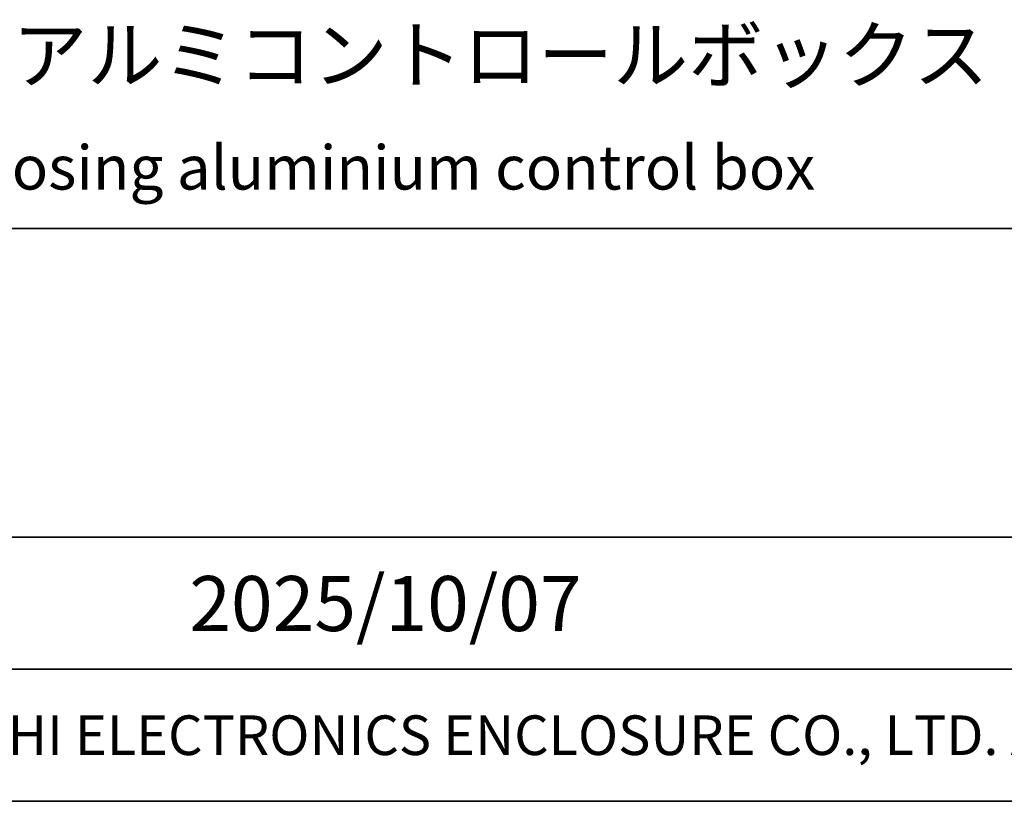
# Model space of a CAD drawing. Units: millimetres. Extents: x 72 to 11071, y 40 to 2569.
# Drawn here: x 1589 to 1812, y 40 to 217 of the extents above; entities that cross this region are included whole.
import ezdxf
from ezdxf.enums import TextEntityAlignment as Align

# ---------------------------------------------------------------- set-up
doc = ezdxf.new("R2010")
doc.units = ezdxf.units.MM
doc.header["$LTSCALE"] = 5
doc.layers.add('Border (ISO)', color=7, linetype='Continuous', lineweight=35)
doc.layers.add('Title (ISO)', color=7, linetype='Continuous', lineweight=35)
doc.styles.add('Note Text (TK)', font='MS PGothic.ttf')
doc.styles.add('Text Style40', font='MS PGothic.ttf')
doc.styles.add('Text Style67', font='arial.ttf')

# ---------------------------------------------------------------- blocks, each defined once
blk = doc.blocks.new('Borders tk図枠')
at = {"layer": 'Border (ISO)'}
blk.add_line((14.5, 8), (405.5, 8), dxfattribs=at)
blk = doc.blocks.new('Title Blocks コピー版 tk表題欄')
at = {"layer": 'Title (ISO)'}
for p, q in [((74.709, 230.053), (230.709, 230.053)), ((74.709, 216.053), (230.709, 216.053)), ((255.709, 210.053), (74.709, 210.053)), ((74.709, 204.053), (255.709, 204.053))]:
    blk.add_line(p, q, dxfattribs=at)
at = {"layer": 'Title (ISO)', "color": 7, "insert": (77.709, 207.053), "char_height": 1.8, "attachment_point": 4, "line_spacing_factor": 1.5, "style": 'Note Text (TK)'}
blk.add_mtext('\\fMS PGothic|b0|i0;{\\H1.8000;本図面の著作権は株式会社タカチ電機工業に帰属します。 / Copyright (C)\xa0 TAKACHI ELECTRONICS ENCLOSURE CO., LTD. All Rights Reserved.}', dxfattribs=at)
at = {"layer": 'Title (ISO)', "color": 7}
for tag, p, height, style in [('<品名>_001', (157.368, 236.689), 2.5, 'Note Text (TK)'), ('<Title>_001', (157.574, 231.829), 2, 'Text Style67'), ('<型番>_001', (157.658, 219.993), 3, 'Text Style40'), ('<総ページ数>_001', (246.8, 212.303), 2.5, 'Note Text (TK)'), ('作成日_001', (175.625, 211.781), 2.5, 'Note Text (TK)'), ('<ページ_No.>_001', (237.949, 212.303), 2.5, 'Note Text (TK)')]:
    blk.add_attdef(tag, p, '', height=height, dxfattribs=dict(at, style=style))
at = {"layer": 'Title (ISO)', "color": 7, "style": 'Note Text (TK)'}
for tag, p in [('<尺度>', (243.209, 224.553)), ('<部品サイズ>', (112.209, 213.053))]:
    blk.add_attdef(tag, text='', height=2.5, dxfattribs=at).set_placement(p, align=Align.MIDDLE_CENTER)

msp = doc.modelspace()

# ---------------------------------------------------------------- block references
at = {"xscale": 5, "yscale": 5, "zscale": 5}
msp.add_blockref('Borders tk図枠', (0, 0), dxfattribs=at)
ref = msp.add_blockref('Title Blocks コピー版 tk表題欄', (748.9559, -980.2637), dxfattribs=dict(xscale=5, yscale=5, zscale=5))
ref.add_attrib('<品名>_001', '開閉式アルミコントロールボックス', (1535.7955, 203.1818), dxfattribs={"layer": 'Title (ISO)', "color": 7, "height": 12.5, "style": 'Note Text (TK)'})
ref.add_attrib('作成日_001', '2025/10/07', (1627.152, 78.6435), dxfattribs={"layer": 'Title (ISO)', "color": 7, "height": 12.5, "style": 'Note Text (TK)'})
ref.add_attrib('<Title>_001', 'Open-closing aluminium control box', (1536.8247, 178.8813), dxfattribs={"layer": 'Title (ISO)', "color": 7, "height": 10, "style": 'Text Style67'})

doc.saveas('drawing.dxf')
